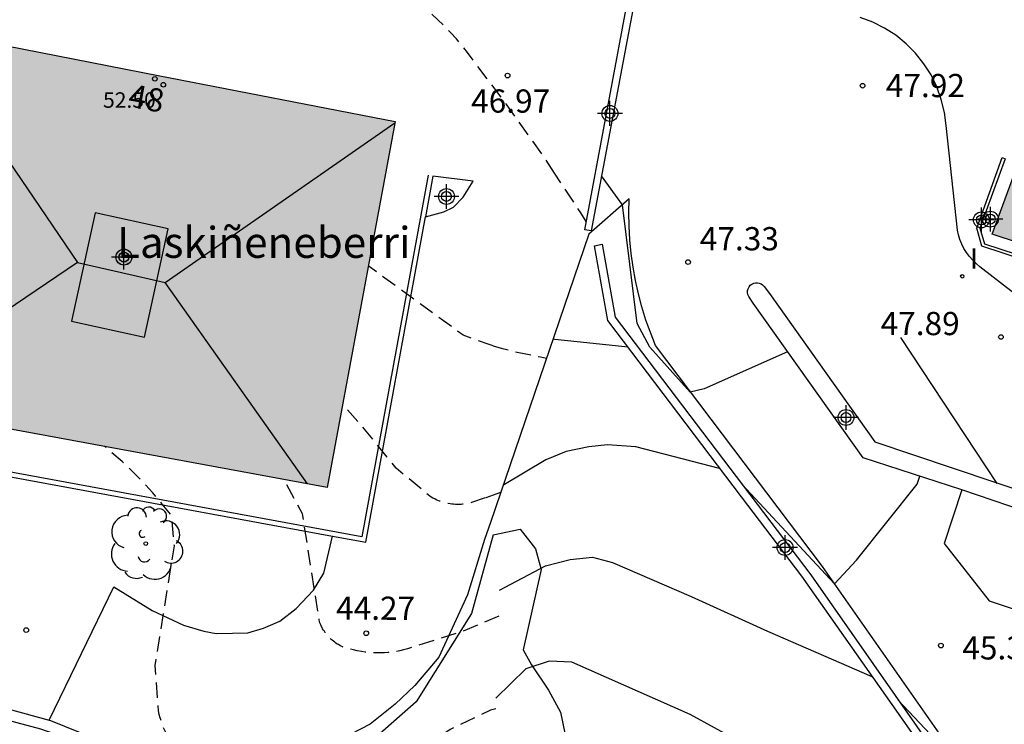
# Model space of a CAD drawing. Units: metres. Extents: x 584494 to 584845, y 4795290 to 4795541.
# Drawn here: x 584687 to 584719, y 4795408 to 4795431 of the extents above; entities that cross this region are included whole.
import ezdxf
from ezdxf.enums import TextEntityAlignment as Align

# ---------------------------------------------------------------- set-up
doc = ezdxf.new("R2010")
doc.units = ezdxf.units.M
doc.header["$MEASUREMENT"] = 0
doc.linetypes.add('TRAZOS_NORMALES', pattern=[0.75, 0.5, -0.25])
for name, color, linetype in [('020104', 34, 'Continuous'), ('020194', 31, 'TRAZOS_NORMALES'), ('020195', 30, 'TRAZOS_NORMALES'), ('020204', 9, 'Continuous'), ('020308', 9, 'Continuous'), ('060126', 9, 'Continuous'), ('060144', 9, 'Continuous'), ('060145', 9, 'Continuous'), ('070105', 6, 'Continuous'), ('080106', 1, 'Continuous'), ('080107', 9, 'Continuous'), ('080109', 9, 'Continuous'), ('080201', 9, 'Continuous'), ('080202', 9, 'Continuous'), ('080303', 9, 'Continuous'), ('080304', 9, 'Continuous'), ('080308', 9, 'Continuous'), ('100105', 3, 'Continuous'), ('100106', 63, 'Continuous'), ('100111', 9, 'Continuous'), ('100202', 3, 'Continuous'), ('210102', 4, 'Continuous'), ('260101', 9, 'Continuous'), ('270204', 9, 'Continuous'), ('270304', 9, 'Continuous'), ('990501', 21, 'Continuous'), ('C_Edificios', 5, 'Continuous'), ('Centroides', 1, 'Continuous')]:
    doc.layers.add(name, color=color, linetype=linetype)
doc.layers.add('020105', color=24, linetype='Continuous', lineweight=30)
doc.layers.add('080111', color=7, linetype='Continuous', lineweight=30)
doc.styles.add('ARIAL', font='arial.ttf', dxfattribs={"height": 1})
doc.styles.add('ARIALI', font='ariali.ttf', dxfattribs={"height": 1})
doc.styles.add('ROMANS', font='romans__.ttf', dxfattribs={"height": 1})
doc.styles.get("Standard").update_dxf_attribs({"font": 'arial.ttf'})

# ---------------------------------------------------------------- blocks, each defined once
blk = doc.blocks.new('PUNTO')
blk.add_circle((0, 0), 0.075)
blk = doc.blocks.new('BloquePortal')
blk.add_circle((0, 0), 0.075)
at = {"flags": 5}
blk.add_attdef('INDICE', text='', height=0.75, dxfattribs=at).set_placement((0, 0), align=Align.MIDDLE_CENTER)
blk = doc.blocks.new('COTAPU')
blk.add_circle((0, 0), 0.075)
blk = doc.blocks.new('REIND')
blk.add_circle((0, 0), 0.055)
blk = doc.blocks.new('ARBOL')
blk.add_circle((0, 0), 0.0587)
for centre, radius, start, end in [((-0.28, 0.855), 0.3, 359.2878, 173.6078), ((0.097, 0.97), 0.21, 23.1565, 160.4665), ((0.438, 0.881), 0.24, 301.578, 139.328), ((-0.564, 0.381), 0.532, 92.28, 254.58), ((0.656, 0.288), 0.443, 319.8556, 114.7656), ((-0.091, 0.321), 0.12, 119.14, 310.56), ((0.819, -0.249), 0.383, 235.5275, 62.0275), ((-0.556, -0.339), 0.555, 142.64, 266.54), ((-0.039, -0.384), 0.21, 189.64, 323.88), ((0.299, -0.624), 0.532, 224.67, 0.24), ((-0.301, -0.676), 0.45, 213.78, 295.32)]:
    blk.add_arc(centre, radius, start, end)
blk = doc.blocks.new('Centroide')
for points in [[(0, -0.402), (0, 0.402)], [(0.402, 0), (-0.402, 0)]]:
    blk.add_lwpolyline(points)
for radius in [0.256, 0.159]:
    blk.add_circle((0, 0), radius)

msp = doc.modelspace()

# ---------------------------------------------------------------- hatches: boundary and pattern name
at = {"layer": '990501'}
h = msp.add_hatch(color=256, dxfattribs=at)
h.dxf.hatch_style = 1
h.paths.add_polyline_path([(584736.128, 4795431.422), (584729.749, 4795433.608), (584729.338, 4795433.749), (584716.58, 4795438.12), (584715.09, 4795434.04), (584714.81, 4795433.25), (584720.74, 4795431.22), (584718.17, 4795424.24), (584721.64, 4795423.1), (584731.33, 4795419.93), (584738.29, 4795417.65), (584740.15, 4795417.05), (584740.44, 4795416.96), (584741.48, 4795416.62), (584740.49, 4795409.51), (584741.15, 4795409.42), (584740.62, 4795404.99), (584754.93, 4795403.09), (584755.63, 4795407.68), (584755.84, 4795407.66), (584755.96, 4795408.55), (584755.98, 4795408.71), (584757.63, 4795420.17), (584757.175, 4795420.237), (584752.955, 4795420.799), (584740.504, 4795422.457), (584741.711, 4795425.777), (584742.917, 4795429.096), (584742.917, 4795429.096)])
msp.add_hatch(color=256, dxfattribs=at).paths.add_polyline_path([(584698.884, 4795427.886), (584691.232, 4795429.374), (584683.581, 4795430.863), (584681.316, 4795418.894), (584696.692, 4795416.054)], flags=0)

# ---------------------------------------------------------------- linework, layer by layer
at = {"layer": '020104', "flags": 128}
for points, elevation in [([(584720.88, 4795420.79), (584717.78, 4795423.19), (584717.66, 4795423.29), (584717.55, 4795423.4), (584717.44, 4795423.52), (584717.35, 4795423.65), (584717.26, 4795423.78), (584717.19, 4795423.92), (584717.13, 4795424.07), (584717.09, 4795424.22), (584717.05, 4795424.37), (584716.69, 4795427.75), (584716.63, 4795428.17), (584716.53, 4795428.59), (584716.39, 4795429), (584716.2, 4795429.39), (584715.97, 4795429.75), (584715.7, 4795430.09), (584715.4, 4795430.39), (584715.06, 4795430.67), (584714.7, 4795430.9), (584714.32, 4795431.09), (584713.91, 4795431.24)], 48), ([(584711.56, 4795420.44), (584708.87, 4795419.25), (584708.42, 4795419.14), (584707.11, 4795420.59), (584706.71, 4795421.36), (584706.23, 4795425.19), (584705.55, 4795426.13)], 47), ([(584706.41, 4795420.59), (584704.05, 4795420.84), (584703.99, 4795420.86)], 46), ([(584710.09, 4795416.16), (584713.08, 4795412.94), (584713.79, 4795413.71), (584715.75, 4795416.16), (584715.84, 4795416.42)], 46), ([(584702.26, 4795412.74), (584703.74, 4795413.53), (584704.54, 4795413.73), (584705.26, 4795413.81), (584705.91, 4795413.63), (584708.45, 4795412.53), (584710.92, 4795411.42), (584714.29, 4795409.95)], 44), ([(584716.13, 4795403.94), (584713.33, 4795405.99), (584712.13, 4795406.69), (584708.42, 4795408.72), (584704.59, 4795410.41), (584703.86, 4795410.45), (584703.11, 4795410.2), (584702.14, 4795409.25)], 43)]:
    msp.add_lwpolyline(points, dxfattribs=dict(at, elevation=elevation))
at = {"layer": '020105', "elevation": 45, "flags": 128}
for points in [[(584709.37, 4795416.67), (584706.66, 4795417.37), (584705.75, 4795417.44), (584705.14, 4795417.37), (584704.41, 4795417.22), (584703.75, 4795416.95), (584702.37, 4795416.12)], [(584715.14, 4795409.19), (584717.38, 4795406.8), (584717.54, 4795406.77), (584718.79, 4795407.18), (584719.01, 4795407.24), (584719.23, 4795407.29), (584719.46, 4795407.33), (584719.69, 4795407.37), (584719.92, 4795407.39), (584720.15, 4795407.41), (584720.38, 4795407.42), (584720.61, 4795407.42), (584720.84, 4795407.41), (584721.07, 4795407.39), (584721.29, 4795407.36), (584729.51, 4795404.11), (584733.35, 4795403), (584735.22, 4795402.38), (584736.34, 4795402.24), (584737.8, 4795402.3), (584738.65, 4795401.85)]]:
    msp.add_lwpolyline(points, dxfattribs=at)
at = {"layer": '020194', "flags": 128}
for points, elevation in [([(584704.03, 4795426.21), (584703.724, 4795426.7), (584702.494, 4795428.42), (584701.224, 4795430.11), (584701.054, 4795430.33), (584700.864, 4795430.55), (584700.674, 4795430.76), (584700.474, 4795430.97), (584700.264, 4795431.17), (584700.054, 4795431.36), (584699.834, 4795431.55), (584699.604, 4795431.73), (584699.374, 4795431.9), (584699.134, 4795432.06), (584698.894, 4795432.21), (584698.644, 4795432.36), (584698.394, 4795432.5), (584697.354, 4795432.84), (584689.425, 4795434.56), (584675.215, 4795436.81), (584674.505, 4795436.67), (584672.375, 4795435.57), (584669.955, 4795435.35), (584666.865, 4795434.59), (584663.595, 4795434.1), (584662.265, 4795433.69), (584659.925, 4795432.46), (584653.045, 4795427.941), (584652.385, 4795427.571), (584651.715, 4795427.221), (584651.035, 4795426.891), (584650.345, 4795426.591), (584649.645, 4795426.311), (584648.926, 4795426.061), (584648.846, 4795426.031), (584648.766, 4795426.011), (584648.676, 4795425.991), (584648.596, 4795425.971), (584648.506, 4795425.961), (584648.426, 4795425.951), (584648.336, 4795425.941), (584648.246, 4795425.931), (584648.166, 4795425.931), (584648.076, 4795425.931), (584647.986, 4795425.931), (584647.906, 4795425.931), (584647.816, 4795425.941), (584647.726, 4795425.951), (584647.646, 4795425.971), (584647.556, 4795425.981), (584647.476, 4795426.001), (584647.386, 4795426.031), (584646.756, 4795426.311), (584646.106, 4795426.571), (584645.456, 4795426.801), (584644.796, 4795427.021), (584644.126, 4795427.211), (584643.456, 4795427.381), (584642.776, 4795427.521), (584642.096, 4795427.641), (584640.666, 4795427.601), (584636.606, 4795427.061), (584631.646, 4795427.481), (584630.106, 4795427.401), (584628.396, 4795426.761), (584624.976, 4795424.231), (584623.666, 4795423.502), (584619.106, 4795421.792), (584609.416, 4795417.622), (584607.896, 4795417.352), (584603.807, 4795417.442), (584597.427, 4795417.002), (584594.527, 4795417.012), (584593.247, 4795417.142), (584591.977, 4795417.312), (584590.707, 4795417.522), (584589.447, 4795417.772), (584588.187, 4795418.062), (584578.917, 4795420.683), (584576.307, 4795421.573), (584570.448, 4795422.423), (584567.378, 4795423.433), (584565.468, 4795424.473), (584562.758, 4795426.673), (584561.228, 4795427.103), (584558.488, 4795427.543), (584557.408, 4795427.973), (584556.398, 4795428.733), (584554.058, 4795431.093), (584552.938, 4795431.953), (584541.209, 4795439.403), (584539.079, 4795440.593), (584536.089, 4795441.713), (584532.919, 4795442.073), (584531.759, 4795442.363), (584530.439, 4795443.003), (584529.089, 4795443.583), (584527.729, 4795444.133), (584526.339, 4795444.623), (584524.939, 4795445.063), (584523.529, 4795445.463), (584520.32, 4795447.393), (584519.31, 4795447.853), (584514.63, 4795448.603), (584513.86, 4795448.873), (584513.13, 4795449.513), (584510.29, 4795452.993), (584508.65, 4795454.613), (584508.32, 4795454.893), (584507.97, 4795455.153), (584507.62, 4795455.413), (584507.25, 4795455.653), (584506.88, 4795455.883), (584506.5, 4795456.103), (584506.11, 4795456.303), (584505.72, 4795456.493), (584505.32, 4795456.663), (584504.91, 4795456.823), (584504.83, 4795456.863), (584504.74, 4795456.893), (584504.65, 4795456.923), (584504.56, 4795456.953), (584504.46, 4795456.973), (584504.37, 4795456.993), (584504.28, 4795457.013), (584504.18, 4795457.023), (584504.09, 4795457.033), (584504, 4795457.043), (584503.9, 4795457.053), (584503.81, 4795457.053), (584503.71, 4795457.053), (584503.62, 4795457.043), (584503.52, 4795457.033), (584503.43, 4795457.023), (584503.33, 4795457.003), (584503.24, 4795456.993), (584503.15, 4795456.963), (584503.06, 4795456.943), (584502.97, 4795456.913), (584502.88, 4795456.883), (584502.05, 4795456.393), (584500, 4795454.613), (584499.04, 4795454.243), (584495.48, 4795455.233), (584494.121, 4795455.495)], 46.64), ([(584705.06, 4795424.65), (584704.89, 4795424.93), (584704.03, 4795426.21)], 46.64), ([(584702.05, 4795420.63), (584701.894, 4795420.69), (584701.484, 4795420.83), (584701.084, 4795420.98), (584698.019, 4795423.216)], 45.64), ([(584702.05, 4795420.63), (584702.31, 4795420.56), (584702.73, 4795420.45), (584703.16, 4795420.36), (584703.58, 4795420.28), (584703.78, 4795420.24)], 45.64), ([(584702.135, 4795408.908), (584701.964, 4795408.86), (584700.664, 4795408.24), (584697.894, 4795406.33), (584696.694, 4795405.88), (584696.484, 4795405.85), (584696.274, 4795405.84), (584696.064, 4795405.83), (584695.854, 4795405.83), (584695.644, 4795405.83), (584695.434, 4795405.84), (584695.224, 4795405.86), (584695.014, 4795405.89), (584694.804, 4795405.92), (584694.604, 4795405.96), (584694.394, 4795406.01), (584694.194, 4795406.061), (584693.994, 4795406.121), (584693.794, 4795406.191), (584693.594, 4795406.261), (584693.404, 4795406.341), (584693.294, 4795406.381), (584693.184, 4795406.431), (584693.074, 4795406.481), (584692.974, 4795406.541), (584692.864, 4795406.591), (584692.764, 4795406.661), (584692.664, 4795406.721), (584692.574, 4795406.791), (584692.474, 4795406.861), (584692.384, 4795406.941), (584692.294, 4795407.021), (584692.204, 4795407.101), (584692.124, 4795407.181), (584692.044, 4795407.271), (584691.964, 4795407.361), (584691.884, 4795407.451), (584691.814, 4795407.551), (584691.754, 4795407.641), (584691.684, 4795407.741), (584691.624, 4795407.851), (584691.564, 4795407.951), (584691.514, 4795408.051), (584691.464, 4795408.161), (584691.414, 4795408.27), (584691.374, 4795408.38), (584691.334, 4795408.5), (584691.294, 4795408.61), (584691.264, 4795408.72), (584691.244, 4795408.84), (584691.134, 4795410.31), (584691.754, 4795414.17), (584691.664, 4795415.15), (584691.364, 4795415.52), (584691.054, 4795415.88), (584690.734, 4795416.23), (584690.404, 4795416.57), (584690.064, 4795416.9), (584689.704, 4795417.21), (584689.505, 4795417.381)], 42.64), ([(584702.237, 4795411.897), (584701.084, 4795411.41), (584699.284, 4795410.84), (584699.154, 4795410.81), (584699.034, 4795410.78), (584698.914, 4795410.76), (584698.794, 4795410.74), (584698.664, 4795410.73), (584698.544, 4795410.72), (584698.414, 4795410.72), (584698.294, 4795410.72), (584698.164, 4795410.72), (584698.044, 4795410.73), (584697.914, 4795410.74), (584697.794, 4795410.76), (584697.664, 4795410.78), (584697.544, 4795410.81), (584697.424, 4795410.84), (584697.304, 4795410.87), (584697.184, 4795410.91), (584697.144, 4795410.93), (584697.094, 4795410.95), (584697.054, 4795410.98), (584697.014, 4795411), (584696.974, 4795411.03), (584696.934, 4795411.06), (584696.894, 4795411.09), (584696.854, 4795411.12), (584696.824, 4795411.15), (584696.784, 4795411.18), (584696.754, 4795411.22), (584696.714, 4795411.25), (584696.684, 4795411.29), (584696.654, 4795411.33), (584696.624, 4795411.37), (584696.604, 4795411.41), (584696.574, 4795411.45), (584696.544, 4795411.49), (584696.524, 4795411.53), (584696.504, 4795411.57), (584696.484, 4795411.62), (584696.464, 4795411.66), (584696.444, 4795411.71), (584695.894, 4795415.21), (584695.287, 4795416.314)], 43.64)]:
    msp.add_lwpolyline(points, dxfattribs=dict(at, elevation=elevation))
at = {"layer": '020195', "elevation": 44.64, "flags": 128}
for points in [[(584701.8, 4795415.72), (584701.354, 4795415.57), (584701.304, 4795415.55), (584701.244, 4795415.54), (584701.184, 4795415.53), (584701.124, 4795415.52), (584701.064, 4795415.52), (584701.014, 4795415.51), (584700.954, 4795415.51), (584700.894, 4795415.51), (584700.834, 4795415.51), (584700.774, 4795415.52), (584700.714, 4795415.52), (584700.664, 4795415.53), (584700.604, 4795415.54), (584700.544, 4795415.55), (584700.484, 4795415.57), (584700.434, 4795415.58), (584700.374, 4795415.6), (584700.324, 4795415.62), (584700.264, 4795415.64), (584700.214, 4795415.66), (584700.164, 4795415.69), (584700.104, 4795415.71), (584700.054, 4795415.74), (584698.914, 4795416.68), (584697.954, 4795417.88), (584697.191, 4795418.749)], [(584702.29, 4795415.89), (584701.8, 4795415.72)]]:
    msp.add_lwpolyline(points, dxfattribs=at)
at = {"layer": '060126', "flags": 128}
for points in [[(584706.45, 4795425.38), (584705.14, 4795424.24), (584701.97, 4795414.93), (584701.772, 4795414.374), (584701.228, 4795412.59), (584700.3, 4795410.574), (584699.524, 4795409.662), (584698.884, 4795409.054), (584698.084, 4795408.414), (584697.116, 4795407.918), (584696.02, 4795407.518), (584695.02, 4795407.206), (584693.932, 4795406.998), (584692.716, 4795406.983), (584691.108, 4795407.311), (584689.172, 4795407.943), (584687.708, 4795408.535)], [(584687.708, 4795408.535), (584689.796, 4795412.846), (584691.036, 4795412.078), (584692.044, 4795411.606), (584692.7, 4795411.414), (584693.1, 4795411.342), (584693.628, 4795411.35), (584694.132, 4795411.366), (584694.636, 4795411.51), (584695.164, 4795411.734), (584695.692, 4795412.15), (584696.244, 4795412.742), (584696.58, 4795413.286), (584696.863, 4795414.485)]]:
    msp.add_lwpolyline(points, dxfattribs=at)
at = {"layer": '060144', "flags": 128}
msp.add_lwpolyline([(584699.955, 4795426.146), (584697.815, 4795414.468), (584671.795, 4795419.26), (584674.311, 4795432.856)], dxfattribs=at)
at = {"layer": '060145', "flags": 128}
for points in [[(584699.867, 4795424.801), (584700.46, 4795424.966), (584700.772, 4795425.118), (584701.084, 4795425.438), (584701.404, 4795425.95), (584700.108, 4795426.118), (584699.867, 4795424.801)], [(584717.37, 4795406.83), (584712.69, 4795413.5), (584707.3, 4795420.64), (584706.99, 4795421.46), (584706.86, 4795421.89), (584706.75, 4795422.31), (584706.65, 4795422.74), (584706.58, 4795423.18), (584706.51, 4795423.62), (584706.47, 4795424.06), (584706.45, 4795424.5), (584706.44, 4795424.94), (584706.45, 4795425.38)]]:
    msp.add_lwpolyline(points, dxfattribs=at)
at = {"layer": '070105', "flags": 128}
for points in [[(584720.571, 4795422.962), (584717.84, 4795423.85), (584717.68, 4795424.44), (584718.5, 4795426.72), (584718.6, 4795426.68)], [(584696.863, 4795414.485), (584697.94, 4795414.286), (584699.867, 4795424.801)], [(584718.29, 4795404.19), (584716.87, 4795406.3), (584714.94, 4795409.04), (584712.03, 4795413.19), (584710.08, 4795415.75), (584705.76, 4795421.45), (584705.33, 4795423.87), (584705.58, 4795423.92)], [(584705.58, 4795423.92), (584706, 4795421.56), (584712.32, 4795413.23), (584717.07, 4795406.44), (584718.52, 4795404.35), (584718.29, 4795404.19)], [(584717.19, 4795415.98), (584714.01, 4795417.02), (584710.45, 4795422.01), (584710.31, 4795422.23), (584710.28, 4795422.29), (584710.27, 4795422.36), (584710.27, 4795422.42), (584710.29, 4795422.48), (584710.32, 4795422.54), (584710.36, 4795422.59), (584710.41, 4795422.63), (584710.47, 4795422.66), (584710.53, 4795422.67), (584710.59, 4795422.67), (584710.65, 4795422.66), (584710.71, 4795422.64), (584710.76, 4795422.6), (584710.81, 4795422.55), (584710.98, 4795422.32), (584714.38, 4795417.53), (584723.29, 4795414.54), (584723.46, 4795414.48), (584723.27, 4795413.91)], [(584671.838, 4795420.354), (584671.613, 4795419.135), (584696.863, 4795414.485)]]:
    msp.add_lwpolyline(points, dxfattribs=at)
at = {"layer": '080106', "flags": 128}
msp.add_lwpolyline([(584689.191, 4795424.928), (584688.428, 4795421.43), (584690.785, 4795420.916), (584691.548, 4795424.414), (584689.191, 4795424.928)], dxfattribs=at)
at = {"layer": '080107', "flags": 128}
for points in [[(584717.19, 4795415.98), (584716.62, 4795414.25), (584718.08, 4795412.39), (584722.27, 4795410.99)], [(584723.27, 4795413.91), (584717.19, 4795415.98)]]:
    msp.add_lwpolyline(points, dxfattribs=at)
at = {"layer": '080109', "flags": 128}
for points in [[(584683.563, 4795430.769), (584688.62, 4795423.326)], [(584691.46, 4795422.686), (584698.876, 4795427.842)], [(584688.62, 4795423.326), (584681.905, 4795418.785)], [(584688.62, 4795423.326), (584690.04, 4795423.006), (584691.46, 4795422.686)], [(584696.057, 4795416.171), (584691.46, 4795422.686)]]:
    msp.add_lwpolyline(points, dxfattribs=at)
at = {"layer": '080111', "flags": 128}
msp.add_lwpolyline([(584683.581, 4795430.863), (584691.232, 4795429.374), (584698.884, 4795427.886), (584696.692, 4795416.054), (584681.316, 4795418.894), (584683.581, 4795430.863)], dxfattribs=at)
at = {"layer": '080111'}
msp.add_lwpolyline([(584721.64, 4795423.1), (584718.17, 4795424.24), (584719.013, 4795426.529)], dxfattribs=at)
at = {"layer": '100105', "flags": 128}
msp.add_lwpolyline([(584718.6, 4795426.68), (584717.78, 4795424.44), (584717.93, 4795423.93), (584721.527, 4795422.751)], dxfattribs=at)
at = {"layer": '100106', "color": 63, "flags": 128}
for points in [[(584702.05, 4795414.53), (584701.354, 4795411.99), (584699.563, 4795409.134), (584698.31, 4795408.022), (584695.496, 4795406.94), (584693.638, 4795406.631), (584689.759, 4795407.44), (584687.443, 4795408.249), (584680.386, 4795410.136)], [(584702.05, 4795414.53), (584702.93, 4795414.71), (584703.42, 4795414.07), (584703.6, 4795413.41), (584703.02, 4795410.81), (584703.29, 4795410.33), (584703.84, 4795409.51), (584704.23, 4795408.8), (584704.59, 4795407.02), (584704.86, 4795406.27), (584705.16, 4795405.54), (584705.32, 4795404.7), (584705.34, 4795403.93), (584705.12, 4795403.16), (584704.56, 4795402.5), (584704.01, 4795402.28), (584703.24, 4795402.18), (584702.47, 4795402.29), (584701.75, 4795402.45)]]:
    msp.add_lwpolyline(points, dxfattribs=at)
at = {"layer": '100111', "flags": 128}
msp.add_lwpolyline([(584667.525, 4795421.167), (584667.261, 4795420.335), (584667.229, 4795419.591), (584667.149, 4795418.167), (584667.181, 4795417.471), (584667.397, 4795416.799), (584667.997, 4795415.759), (584668.877, 4795414.639), (584669.573, 4795414.039), (584670.877, 4795413.183), (584677.396, 4795411.367), (584687.708, 4795408.535)], dxfattribs=at)
at = {"layer": '210102', "flags": 128}
msp.add_lwpolyline([(584705.01, 4795424.38), (584706.42, 4795431.89), (584706.63, 4795431.85), (584705.22, 4795424.35), (584705.01, 4795424.38)], dxfattribs=at)
at = {"layer": '260101', "flags": 128}
msp.add_lwpolyline([(584718.34, 4795416.19), (584715.22, 4795420.9)], dxfattribs=at)

# ---------------------------------------------------------------- block references
at = {"layer": '020204'}
for p, rotation in [((584702.518, 4795429.368, 46.968), 359.9987685839998), ((584713.99, 4795429.04, 47.92), 359.99), ((584718.46, 4795420.92, 47.88), 359.99), ((584686.966, 4795411.449, 42.816), 359.9987685839998), ((584697.951, 4795411.347, 44.272), 359.9987685839998)]:
    msp.add_blockref('COTAPU', p, dxfattribs=dict(at, rotation=rotation))
for p in [(584708.35, 4795423.34, 47.32), (584716.52, 4795410.95, 45.34)]:
    msp.add_blockref('COTAPU', p, dxfattribs=at)
at = {"layer": '080201', "rotation": 359.9987685839998}
msp.add_blockref('PUNTO', (584691.397, 4795429.071, 52.496), dxfattribs=at)
at = {"layer": '080202', "rotation": 359.9987685839998}
msp.add_blockref('BloquePortal', (584691.122, 4795429.262), dxfattribs=at)
at = {"layer": '100202', "rotation": 359.9987685839998}
msp.add_blockref('ARBOL', (584690.828, 4795414.246), dxfattribs=at)
at = {"layer": '270204', "rotation": 359.99}
msp.add_blockref('REIND', (584717.21, 4795422.88, 47.92), dxfattribs=at)
at = {"layer": 'C_Edificios', "rotation": 359.9987685915977}
msp.add_blockref('Centroide', (584690.124, 4795423.5), dxfattribs=at)
at = {"layer": 'Centroides'}
msp.add_blockref('Centroide', (584705.825, 4795428.144), dxfattribs=at)
at = {"layer": 'Centroides', "rotation": 359.9987685915977}
for p in [(584700.544, 4795425.461), (584717.826, 4795424.703), (584718.118, 4795424.728), (584690.121, 4795423.502), (584713.453, 4795418.318), (584711.485, 4795414.117)]:
    msp.add_blockref('Centroide', p, dxfattribs=at)

# ---------------------------------------------------------------- texts
at = {"layer": '020308', "style": 'ARIAL'}
for s, rotation, p in [('47.92', 359.99, (584714.74, 4795428.67)), ('46.97', 359.9988, (584701.341, 4795428.169)), ('47.89', 359.99, (584714.57, 4795420.98)), ('44.27', 359.9988, (584696.977, 4795411.781))]:
    msp.add_text(s, height=0.75, rotation=rotation, dxfattribs=at).set_placement(p)
for s, p in [('47.33', (584708.73, 4795423.72)), ('45.35', (584717.21, 4795410.5))]:
    msp.add_text(s, height=0.75, dxfattribs=at).set_placement(p)
at = {"layer": '080303', "style": 'ARIAL'}
msp.add_text('52.50', height=0.5, rotation=359.9988, dxfattribs=at).set_placement((584689.448, 4795428.326))
at = {"layer": '080304', "style": 'ARIALI'}
msp.add_text('Laskiñeneberri', height=1, dxfattribs=at).set_placement((584689.9, 4795423.477))
at = {"layer": '080308', "style": 'ARIALI'}
msp.add_text('48', height=0.75, rotation=349.9561, dxfattribs=at).set_placement((584690.229, 4795428.363))
at = {"layer": '270304', "style": 'ROMANS'}
msp.add_text('I', height=0.65, dxfattribs=at).set_placement((584717.46, 4795423.13))

doc.saveas('drawing.dxf')
